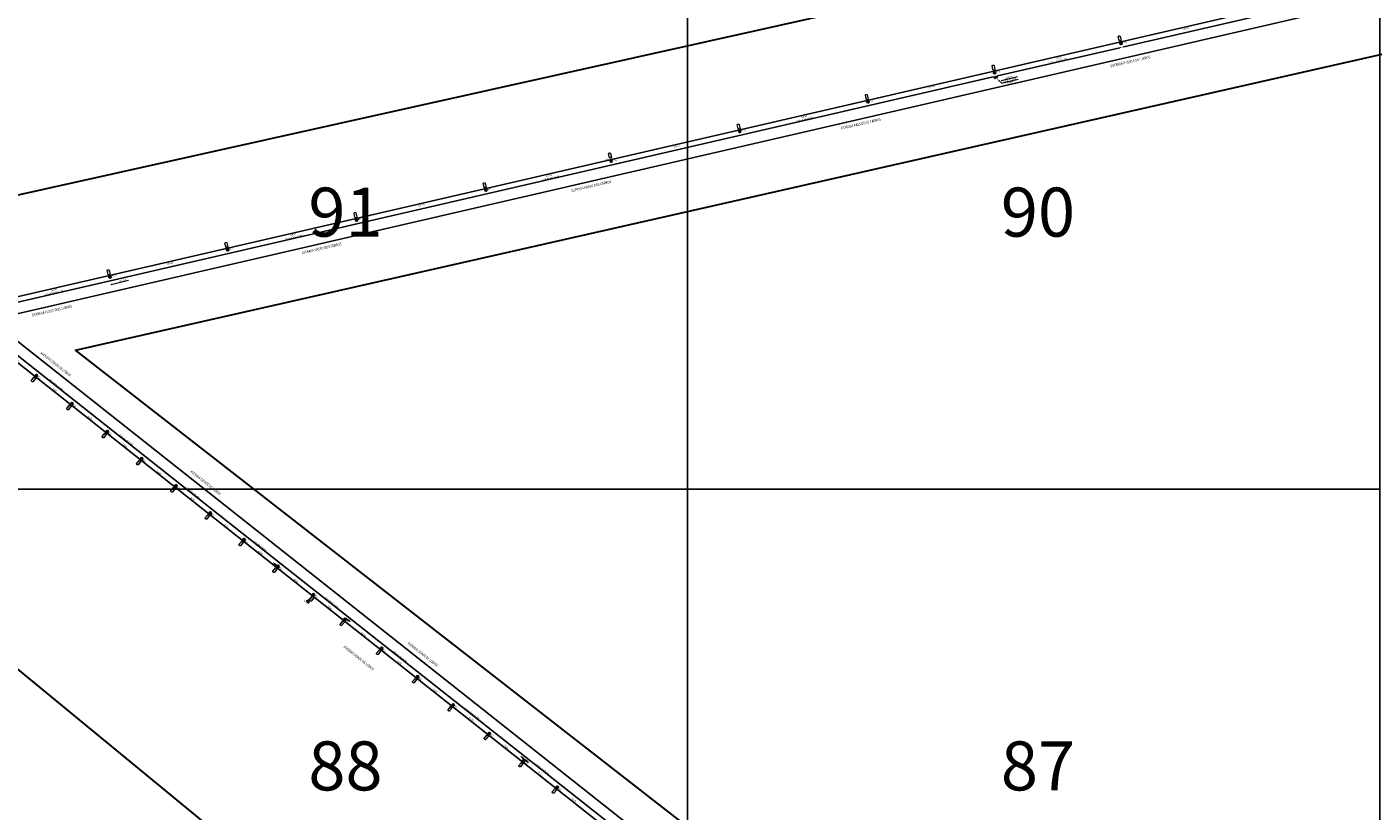
# Model space of a CAD drawing. Extents: x 360677 to 378215, y 6480451 to 6494476.
# Drawn here: x 363531 to 364748, y 6491175 to 6491884 of the extents above; entities that cross this region are included whole.
import ezdxf
from ezdxf.enums import TextEntityAlignment as Align

# ---------------------------------------------------------------- set-up
doc = ezdxf.new("R2010")
doc.units = 0
doc.header["$MEASUREMENT"] = 0
for name, color, linetype, lineweight in [('AS-24', 5, 'Continuous', 40), ('AS80-24', 5, 'Continuous', 40), ('CABO_PROJETADO', 1, 'Continuous', 40), ('DAN', 10, 'Continuous', 0), ('NUM_POSTE', 5, 'Continuous', 15), ('RUAS', 7, 'Continuous', 0)]:
    doc.layers.add(name, color=color, linetype=linetype, lineweight=lineweight)
for name, color, linetype in [('MEDPOST', 190, 'Continuous'), ('POSTE', 202, 'Continuous'), ('QUADRAS', 7, 'Continuous'), ('RETICULA', 7, 'Continuous')]:
    doc.layers.add(name, color=color, linetype=linetype)
doc.styles.add('LDUP', font='romans.shx', dxfattribs={"width": 0.6})
doc.dimstyles.get("Standard").update_dxf_attribs({"dimtxt": 1.4, "dimasz": 0.18, "dimexe": 0.18, "dimexo": 0.0625, "dimgap": 0.09, "dimtad": 0, "dimrnd": 0.1, "dimzin": 0, "dimtxsty": 'Standard', "dimcen": 0.09, "dimse1": 1, "dimse2": 1, "dimsd1": 1, "dimsd2": 1, "dimadec": 0, "dimazin": 0, "dimtfac": 1, "dimtofl": 0, "dimtmove": 0, "dimatfit": 3, "dimfxl": 1, "dimtolj": 1, "dimtzin": 0, "dimarcsym": 0})

# ---------------------------------------------------------------- blocks, each defined once
blk = doc.blocks.new('AS80-48')
at = {"layer": 'AS80-24', "color": 24, "linetype": 'ByBlock', "lineweight": -2, "width": 0.8}
blk.add_text('CFOA-SM-AS-80-48F', height=1.5, rotation=359.9996, dxfattribs=at).set_placement((-9.4, 0.2))
blk = doc.blocks.new('*D1002')
at = {"layer": 'Defpoints', "color": 0, "linetype": 'Continuous', "transparency": 16777216}
for p in [(364012.3, 6491199.5), (364010.4, 6491197), (364042.7, 6491175.4)]:
    blk.add_point(p, dxfattribs=at)
at = {"layer": 'MEDPOST', "color": 0, "linetype": 'Continuous', "transparency": 16777216, "insert": (364025.6, 6491184.9), "char_height": 1.4, "attachment_point": 5, "rotation": 321.6744}
blk.add_mtext('\\A1;38,70', dxfattribs=at)
blk = doc.blocks.new('*D1003')
at = {"layer": 'Defpoints', "color": 0, "linetype": 'Continuous', "transparency": 16777216}
for p in [(363980, 6491220.9), (363982, 6491223.4), (364012.3, 6491199.5)]:
    blk.add_point(p, dxfattribs=at)
at = {"layer": 'MEDPOST', "color": 0, "linetype": 'Continuous', "transparency": 16777216, "insert": (363995.2, 6491208.9), "char_height": 1.4, "attachment_point": 5, "rotation": 321.6744}
blk.add_mtext('\\A1;38,70', dxfattribs=at)
blk = doc.blocks.new('*D1004')
at = {"layer": 'Defpoints', "color": 0, "linetype": 'Continuous', "transparency": 16777216}
for p in [(363951, 6491248), (363949, 6491245.5), (363982, 6491223.4)]:
    blk.add_point(p, dxfattribs=at)
at = {"layer": 'MEDPOST', "color": 0, "linetype": 'Continuous', "transparency": 16777216, "insert": (363964.5, 6491233.2), "char_height": 1.4, "attachment_point": 5, "rotation": 321.6744}
blk.add_mtext('\\A1;39,60', dxfattribs=at)
blk = doc.blocks.new('*D1005')
at = {"layer": 'Defpoints', "color": 0, "linetype": 'Continuous', "transparency": 16777216}
for p in [(363918.3, 6491273.8), (363916.3, 6491271.3), (363951.1, 6491247.9)]:
    blk.add_point(p, dxfattribs=at)
at = {"layer": 'MEDPOST', "color": 0, "linetype": 'Continuous', "transparency": 16777216, "insert": (363932.7, 6491258.3), "char_height": 1.4, "attachment_point": 5, "rotation": 321.6744}
blk.add_mtext('\\A1;41,70', dxfattribs=at)
blk = doc.blocks.new('*D1006')
at = {"layer": 'Defpoints', "color": 0, "linetype": 'Continuous', "transparency": 16777216}
for p in [(363884.2, 6491296.7), (363886.2, 6491299.2), (363918.3, 6491273.8)]:
    blk.add_point(p, dxfattribs=at)
at = {"layer": 'MEDPOST', "color": 0, "linetype": 'Continuous', "transparency": 16777216, "insert": (363900.3, 6491284), "char_height": 1.4, "attachment_point": 5, "rotation": 321.6744}
blk.add_mtext('\\A1;41,00', dxfattribs=at)
blk = doc.blocks.new('*D1007')
at = {"layer": 'Defpoints', "color": 0, "linetype": 'Continuous', "transparency": 16777216}
for p in [(363851.7, 6491322.3), (363853.7, 6491324.8), (363886.2, 6491299.2)]:
    blk.add_point(p, dxfattribs=at)
at = {"layer": 'MEDPOST', "color": 0, "linetype": 'Continuous', "transparency": 16777216, "insert": (363868, 6491309.5), "char_height": 1.4, "attachment_point": 5, "rotation": 321.6744}
blk.add_mtext('\\A1;41,40', dxfattribs=at)
blk = doc.blocks.new('*D1008')
at = {"layer": 'Defpoints', "color": 0, "linetype": 'Continuous', "transparency": 16777216}
for p in [(363819.1, 6491347.8), (363821.1, 6491350.3), (363854.1, 6491324.2)]:
    blk.add_point(p, dxfattribs=at)
at = {"layer": 'MEDPOST', "color": 0, "linetype": 'Continuous', "transparency": 16777216, "insert": (363835.6, 6491334.8), "char_height": 1.4, "attachment_point": 5, "rotation": 321.6744}
blk.add_mtext('\\A1;42,10', dxfattribs=at)
blk = doc.blocks.new('*D1009')
at = {"layer": 'Defpoints', "color": 0, "linetype": 'Continuous', "transparency": 16777216}
for p in [(363790.6, 6491370.4), (363792.6, 6491372.9), (363821.1, 6491350.3)]:
    blk.add_point(p, dxfattribs=at)
at = {"layer": 'MEDPOST', "color": 0, "linetype": 'Continuous', "transparency": 16777216, "insert": (363804.9, 6491359.1), "char_height": 1.4, "attachment_point": 5, "rotation": 321.6744}
blk.add_mtext('\\A1;36,40', dxfattribs=at)
blk = doc.blocks.new('*D1010')
at = {"layer": 'Defpoints', "color": 0, "linetype": 'Continuous', "transparency": 16777216}
for p in [(363758.5, 6491395.8), (363760.5, 6491398.3), (363792.6, 6491372.9)]:
    blk.add_point(p, dxfattribs=at)
at = {"layer": 'MEDPOST', "color": 0, "linetype": 'Continuous', "transparency": 16777216, "insert": (363774.5, 6491383.1), "char_height": 1.4, "attachment_point": 5, "rotation": 321.6744}
blk.add_mtext('\\A1;40,90', dxfattribs=at)
blk = doc.blocks.new('*D1011')
at = {"layer": 'Defpoints', "color": 0, "linetype": 'Continuous', "transparency": 16777216}
for p in [(363727.1, 6491420.7), (363729.1, 6491423.2), (363759.7, 6491399)]:
    blk.add_point(p, dxfattribs=at)
at = {"layer": 'MEDPOST', "color": 0, "linetype": 'Continuous', "transparency": 16777216, "insert": (363742.4, 6491408.6), "char_height": 1.4, "attachment_point": 5, "rotation": 321.6744}
blk.add_mtext('\\A1;39,00', dxfattribs=at)
blk = doc.blocks.new('*D1012')
at = {"layer": 'Defpoints', "color": 0, "linetype": 'Continuous', "transparency": 16777216}
for p in [(363696.6, 6491444.8), (363698.5, 6491447.3), (363729.1, 6491423.2)]:
    blk.add_point(p, dxfattribs=at)
at = {"layer": 'MEDPOST', "color": 0, "linetype": 'Continuous', "transparency": 16777216, "insert": (363711.8, 6491432.7), "char_height": 1.4, "attachment_point": 5, "rotation": 321.6744}
blk.add_mtext('\\A1;38,90', dxfattribs=at)
blk = doc.blocks.new('*D1013')
at = {"layer": 'Defpoints', "color": 0, "linetype": 'Continuous', "transparency": 16777216}
for p in [(363665.6, 6491469.3), (363667.5, 6491471.8), (363698.5, 6491447.3)]:
    blk.add_point(p, dxfattribs=at)
at = {"layer": 'MEDPOST', "color": 0, "linetype": 'Continuous', "transparency": 16777216, "insert": (363681.1, 6491457.1), "char_height": 1.4, "attachment_point": 5, "rotation": 321.6744}
blk.add_mtext('\\A1;39,50', dxfattribs=at)
blk = doc.blocks.new('*D1014')
at = {"layer": 'Defpoints', "color": 0, "linetype": 'Continuous', "transparency": 16777216}
for p in [(363635.4, 6491493.2), (363637.4, 6491495.7), (363668.3, 6491471.2)]:
    blk.add_point(p, dxfattribs=at)
at = {"layer": 'MEDPOST', "color": 0, "linetype": 'Continuous', "transparency": 16777216, "insert": (363650.9, 6491481), "char_height": 1.4, "attachment_point": 5, "rotation": 321.6744}
blk.add_mtext('\\A1;39,50', dxfattribs=at)
blk = doc.blocks.new('*D1015')
at = {"layer": 'Defpoints', "color": 0, "linetype": 'Continuous', "transparency": 16777216}
for p in [(363604.3, 6491517.8), (363606.3, 6491520.3), (363637.4, 6491495.7)]:
    blk.add_point(p, dxfattribs=at)
at = {"layer": 'MEDPOST', "color": 0, "linetype": 'Continuous', "transparency": 16777216, "insert": (363619.9, 6491505.5), "char_height": 1.4, "attachment_point": 5, "rotation": 321.6744}
blk.add_mtext('\\A1;39,60', dxfattribs=at)
blk = doc.blocks.new('*D1016')
at = {"layer": 'Defpoints', "color": 0, "linetype": 'Continuous', "transparency": 16777216}
for p in [(363572.4, 6491543), (363574.3, 6491545.5), (363606.3, 6491520.3)]:
    blk.add_point(p, dxfattribs=at)
at = {"layer": 'MEDPOST', "color": 0, "linetype": 'Continuous', "transparency": 16777216, "insert": (363588.3, 6491530.4), "char_height": 1.4, "attachment_point": 5, "rotation": 321.6744}
blk.add_mtext('\\A1;40,70', dxfattribs=at)
blk = doc.blocks.new('*D1017')
at = {"layer": 'Defpoints', "color": 0, "linetype": 'Continuous', "transparency": 16777216}
for p in [(363540.5, 6491568.3), (363542.4, 6491570.8), (363574.4, 6491545.5)]:
    blk.add_point(p, dxfattribs=at)
at = {"layer": 'MEDPOST', "color": 0, "linetype": 'Continuous', "transparency": 16777216, "insert": (363556.5, 6491555.7), "char_height": 1.4, "attachment_point": 5, "rotation": 321.6744}
blk.add_mtext('\\A1;40,80', dxfattribs=at)
blk = doc.blocks.new('*D1018')
at = {"layer": 'Defpoints', "color": 0, "linetype": 'Continuous', "transparency": 16777216}
for p in [(363504.1, 6491597.1), (363506.1, 6491599.5), (363542.4, 6491570.8)]:
    blk.add_point(p, dxfattribs=at)
at = {"layer": 'MEDPOST', "color": 0, "linetype": 'Continuous', "transparency": 16777216, "insert": (363522.3, 6491582.7), "char_height": 1.4, "attachment_point": 5, "rotation": 321.6744}
blk.add_mtext('\\A1;46,30', dxfattribs=at)
blk = doc.blocks.new('*D1024')
at = {"layer": 'Defpoints', "color": 0, "linetype": 'Continuous', "transparency": 16777216}
for p in [(363714.5, 6491679.7), (363607.4, 6491657.8), (363608.1, 6491655.1)]:
    blk.add_point(p, dxfattribs=at)
at = {"layer": 'MEDPOST', "color": 0, "linetype": 'Continuous', "transparency": 16777216, "insert": (363660.7, 6491670.1), "char_height": 1.4, "attachment_point": 5, "rotation": 13.0107}
blk.add_mtext('\\A1;109,20', dxfattribs=at)
blk = doc.blocks.new('*D1025')
at = {"layer": 'Defpoints', "color": 0, "linetype": 'Continuous', "transparency": 16777216}
for p in [(363607.2, 6491654.9), (363504.8, 6491634.1), (363505.4, 6491631.4)]:
    blk.add_point(p, dxfattribs=at)
at = {"layer": 'MEDPOST', "color": 0, "linetype": 'Continuous', "transparency": 16777216, "insert": (363555.7, 6491645.9), "char_height": 1.4, "attachment_point": 5, "rotation": 13.0107}
blk.add_mtext('\\A1;104,40', dxfattribs=at)
blk = doc.blocks.new('*D1026')
at = {"layer": 'Defpoints', "color": 0, "linetype": 'Continuous', "transparency": 16777216}
for p in [(363829.8, 6491709.2), (363830.5, 6491706.5), (363714.1, 6491679.6)]:
    blk.add_point(p, dxfattribs=at)
at = {"layer": 'MEDPOST', "color": 0, "linetype": 'Continuous', "transparency": 16777216, "insert": (363771.6, 6491695.8), "char_height": 1.4, "attachment_point": 5, "rotation": 13.0107}
blk.add_mtext('\\A1;119,50', dxfattribs=at)
blk = doc.blocks.new('*D1027')
at = {"layer": 'Defpoints', "color": 0, "linetype": 'Continuous', "transparency": 16777216}
for p in [(363946.1, 6491735.9), (363946.7, 6491733.2), (363829.9, 6491706.2)]:
    blk.add_point(p, dxfattribs=at)
at = {"layer": 'MEDPOST', "color": 0, "linetype": 'Continuous', "transparency": 16777216, "insert": (363887.7, 6491722.4), "char_height": 1.4, "attachment_point": 5, "rotation": 13.0107}
blk.add_mtext('\\A1;119,90', dxfattribs=at)
blk = doc.blocks.new('*D1028')
at = {"layer": 'Defpoints', "color": 0, "linetype": 'Continuous', "transparency": 16777216}
for p in [(364060.3, 6491759.5), (363946.4, 6491736.1), (363947, 6491733.4)]:
    blk.add_point(p, dxfattribs=at)
at = {"layer": 'MEDPOST', "color": 0, "linetype": 'Continuous', "transparency": 16777216, "insert": (364003, 6491749.2), "char_height": 1.4, "attachment_point": 5, "rotation": 13.0107}
blk.add_mtext('\\A1;116,20', dxfattribs=at)
blk = doc.blocks.new('*D1029')
at = {"layer": 'Defpoints', "color": 0, "linetype": 'Continuous', "transparency": 16777216}
for p in [(364176.1, 6491789.1), (364176.7, 6491786.4), (364060.5, 6491759.5)]:
    blk.add_point(p, dxfattribs=at)
at = {"layer": 'MEDPOST', "color": 0, "linetype": 'Continuous', "transparency": 16777216, "insert": (364118, 6491775.7), "char_height": 1.4, "attachment_point": 5, "rotation": 13.0107}
blk.add_mtext('\\A1;119,30', dxfattribs=at)
blk = doc.blocks.new('*D1030')
at = {"layer": 'Defpoints', "color": 0, "linetype": 'Continuous', "transparency": 16777216}
for p in [(364291.5, 6491815.7), (364292.2, 6491813), (364176.4, 6491786.3)]:
    blk.add_point(p, dxfattribs=at)
at = {"layer": 'MEDPOST', "color": 0, "linetype": 'Continuous', "transparency": 16777216, "insert": (364233.6, 6491802.4), "char_height": 1.4, "attachment_point": 5, "rotation": 13.0107}
blk.add_mtext('\\A1;118,80', dxfattribs=at)
blk = doc.blocks.new('*D1031')
at = {"layer": 'Defpoints', "color": 0, "linetype": 'Continuous', "transparency": 16777216}
for p in [(364405.6, 6491842.5), (364406.2, 6491839.8), (364291.8, 6491813.3)]:
    blk.add_point(p, dxfattribs=at)
at = {"layer": 'MEDPOST', "color": 0, "linetype": 'Continuous', "transparency": 16777216, "insert": (364348.4, 6491829.3), "char_height": 1.4, "attachment_point": 5, "rotation": 13.0107}
blk.add_mtext('\\A1;117,40', dxfattribs=at)
blk = doc.blocks.new('*D1032')
at = {"layer": 'Defpoints', "color": 0, "linetype": 'Continuous', "transparency": 16777216}
for p in [(364520.8, 6491868.8), (364521.4, 6491866.1), (364407.3, 6491839.7)]:
    blk.add_point(p, dxfattribs=at)
at = {"layer": 'MEDPOST', "color": 0, "linetype": 'Continuous', "transparency": 16777216, "insert": (364463.7, 6491855.6), "char_height": 1.4, "attachment_point": 5, "rotation": 13.0107}
blk.add_mtext('\\A1;117,20', dxfattribs=at)
blk = doc.blocks.new('*D1033')
at = {"layer": 'Defpoints', "color": 0, "linetype": 'Continuous', "transparency": 16777216}
for p in [(364635.6, 6491895.3), (364636.3, 6491892.6), (364521.3, 6491866.1)]:
    blk.add_point(p, dxfattribs=at)
at = {"layer": 'MEDPOST', "color": 0, "linetype": 'Continuous', "transparency": 16777216, "insert": (364578.2, 6491882), "char_height": 1.4, "attachment_point": 5, "rotation": 13.0107}
blk.add_mtext('\\A1;118,00', dxfattribs=at)
blk = doc.blocks.new('AS120-24')
at = {"layer": 'AS-24', "color": 24, "lineweight": 0, "width": 0.8}
blk.add_text('CFOA-SM-AS-120-24F', height=1.5, rotation=359.9996, dxfattribs=at).set_placement((0, 1), align=Align.MIDDLE_CENTER)

msp = doc.modelspace()

# ---------------------------------------------------------------- linework, layer by layer
at = {"color": 6, "linetype": 'Continuous', "lineweight": 30}
for points in [[(365697.999, 6492171.734), (364544.925, 6492997.417), (363163.59, 6493820.683), (363598.029, 6494107.466), (363373.255, 6494209.743), (362883.734, 6493757.816), (365280.98, 6492123.38), (363213.312, 6491662.417), (363308.88, 6491479.274), (366368.001, 6488963.482), (367070.007, 6488190.731), (367302.785, 6486863.811)], [(367497.556, 6487429.48), (367350.722, 6488075.174), (367282.539, 6488282.54), (366824.292, 6488803.533), (366150.963, 6489417.424), (365336.139, 6490130.434), (364800.785, 6490633.98), (364526.478, 6490850.969), (363575.381, 6491591.394), (365294.012, 6491981.18), (365773.421, 6492207.309)]]:
    msp.add_lwpolyline(points, dxfattribs=at)
at = {"layer": 'AS80-24', "color": 24, "linetype": 'ByBlock', "lineweight": -2}
for points in [[(364746.098, 6491917.312), (364522.612, 6491865.672)], [(364408.46, 6491839.295), (364518.715, 6491864.771)], [(364404.562, 6491838.395), (363507.464, 6491631.106)], [(363477.417, 6491622.561), (363760.403, 6491398.866)], [(363760.403, 6491398.866), (363982.464, 6491223.332)], [(363982.464, 6491223.332), (364522.161, 6490796.712)]]:
    msp.add_lwpolyline(points, dxfattribs=at)
for points, format in [([(364520.664, 6491865.222, 0, 1.2, 0), (364518.715, 6491864.771, 1.2, 1.2, 0)], "xyseb"), ([(364520.664, 6491865.222, 0, 1.2, 0), (364522.612, 6491865.672, 1.2, 1.2, 0)], "xyseb"), ([(364406.511, 6491838.845, 0, 1.2, 0), (364404.562, 6491838.395, 1.2, 1.2, 0)], "xyseb"), ([(364406.511, 6491838.845), (364406.47, 6491837.482, -1.41511398), (364405.618, 6491837.821), (364406.511, 6491838.845)], "xyb"), ([(364406.511, 6491838.845), (364406.48, 6491837.836, -1.41511398), (364405.85, 6491838.087), (364406.511, 6491838.845)], "xyb"), ([(364406.511, 6491838.845, 0, 1.2, 0), (364408.46, 6491839.295, 1.2, 1.2, 0)], "xyseb"), ([(364406.511, 6491838.845), (364407.252, 6491837.7, 1.41511398), (364407.805, 6491838.431), (364406.511, 6491838.845)], "xyb"), ([(364406.511, 6491838.845), (364407.059, 6491837.997, 1.41511398), (364407.469, 6491838.539), (364406.511, 6491838.845)], "xyb"), ([(364176.332, 6491785.659, 0, 1.2, 0), (364174.383, 6491785.208, 1.2, 1.2, 0)], "xyseb"), ([(364176.332, 6491785.659, 0, 1.2, 0), (364178.28, 6491786.109, 1.2, 1.2, 0)], "xyseb"), ([(364060.129, 6491758.808, 0, 1.2, 0), (364058.18, 6491758.358, 1.2, 1.2, 0)], "xyseb"), ([(364060.129, 6491758.808, 0, 1.2, 0), (364062.077, 6491759.258, 1.2, 1.2, 0)], "xyseb"), ([(363830.034, 6491705.641, 0, 1.2, 0), (363828.085, 6491705.191, 1.2, 1.2, 0)], "xyseb"), ([(363830.034, 6491705.641, 0, 1.2, 0), (363831.982, 6491706.091, 1.2, 1.2, 0)], "xyseb"), ([(363607.234, 6491654.16, 0, 1.2, 0), (363605.285, 6491653.71, 1.2, 1.2, 0)], "xyseb"), ([(363607.234, 6491654.16, 0, 1.2, 0), (363609.183, 6491654.61, 1.2, 1.2, 0)], "xyseb")]:
    msp.add_lwpolyline(points, format=format, dxfattribs=at)
at = {"layer": 'CABO_PROJETADO', "color": 1, "lineweight": 0}
msp.add_line((364409.615, 6491835.15), (364412.179, 6491832.855), dxfattribs=at)
for points in [[(364426.519, 6491838.322), (364411.707, 6491834.899)], [(364412.179, 6491832.855), (364426.991, 6491836.277)]]:
    msp.add_lwpolyline(points, dxfattribs=at)
msp.add_solid([(364409.337, 6491834.84), (364407.753, 6491836.818), (364409.893, 6491835.461)], dxfattribs=at)
at = {"layer": 'DAN', "color": 1}
msp.add_line((363607.41, 6491650.912), (363623.154, 6491654.598), dxfattribs=at)
msp.add_lwpolyline([(363606.436, 6491650.684, 0, 1.2, 0), (363608.384, 6491651.14, 1.2, 1.2, 0)], format="xyseb", dxfattribs=at)
at = {"layer": 'NUM_POSTE'}
for points in [[(364519.157, 6491875.065), (364519.987, 6491871.472), (364519.873, 6491871.199), (364519.638, 6491870.958), (364519.273, 6491870.777), (364518.859, 6491870.734), (364518.546, 6491870.83), (364518.292, 6491870.974), (364518.239, 6491871.051), (364517.405, 6491874.658), (364517.495, 6491874.882), (364517.651, 6491875.086), (364517.862, 6491875.24), (364518.203, 6491875.372), (364518.657, 6491875.353), (364518.94, 6491875.229), (364519.157, 6491875.065)], [(364405.168, 6491848.729), (364405.998, 6491845.136), (364405.884, 6491844.863), (364405.649, 6491844.622), (364405.284, 6491844.441), (364404.87, 6491844.399), (364404.557, 6491844.494), (364404.302, 6491844.638), (364404.25, 6491844.715), (364403.416, 6491848.322), (364403.506, 6491848.546), (364403.662, 6491848.75), (364403.873, 6491848.905), (364404.214, 6491849.036), (364404.668, 6491849.018), (364404.951, 6491848.893), (364405.168, 6491848.729)], [(364290.694, 6491822.256), (364291.525, 6491818.664), (364291.411, 6491818.39), (364291.175, 6491818.15), (364290.811, 6491817.968), (364290.397, 6491817.926), (364290.083, 6491818.021), (364289.829, 6491818.166), (364289.776, 6491818.242), (364288.942, 6491821.849), (364289.032, 6491822.073), (364289.188, 6491822.277), (364289.399, 6491822.432), (364289.74, 6491822.563), (364290.195, 6491822.545), (364290.478, 6491822.42), (364290.694, 6491822.256)], [(364174.948, 6491795.42), (364175.778, 6491791.827), (364175.664, 6491791.554), (364175.428, 6491791.314), (364175.064, 6491791.132), (364174.65, 6491791.09), (364174.336, 6491791.185), (364174.082, 6491791.329), (364174.029, 6491791.406), (364173.196, 6491795.013), (364173.285, 6491795.237), (364173.441, 6491795.441), (364173.653, 6491795.596), (364173.993, 6491795.727), (364174.448, 6491795.709), (364174.731, 6491795.584), (364174.948, 6491795.42)], [(364058.645, 6491769.408), (364059.493, 6491765.82), (364059.38, 6491765.546), (364059.146, 6491765.304), (364058.782, 6491765.121), (364058.369, 6491765.077), (364058.054, 6491765.171), (364057.8, 6491765.314), (364057.746, 6491765.39), (364056.895, 6491768.993), (364056.984, 6491769.217), (364057.138, 6491769.422), (364057.349, 6491769.578), (364057.689, 6491769.711), (364058.144, 6491769.695), (364058.427, 6491769.571), (364058.645, 6491769.408)], [(363945.494, 6491742.484), (363946.324, 6491738.891), (363946.21, 6491738.618), (363945.974, 6491738.377), (363945.61, 6491738.196), (363945.196, 6491738.154), (363944.882, 6491738.249), (363944.628, 6491738.393), (363944.575, 6491738.47), (363943.742, 6491742.077), (363943.832, 6491742.301), (363943.987, 6491742.505), (363944.199, 6491742.659), (363944.54, 6491742.791), (363944.994, 6491742.773), (363945.277, 6491742.648), (363945.494, 6491742.484)], [(363828.702, 6491715.438), (363829.532, 6491711.846), (363829.418, 6491711.572), (363829.182, 6491711.332), (363828.818, 6491711.151), (363828.404, 6491711.108), (363828.09, 6491711.204), (363827.836, 6491711.348), (363827.783, 6491711.425), (363826.95, 6491715.032), (363827.039, 6491715.255), (363827.195, 6491715.46), (363827.407, 6491715.614), (363827.747, 6491715.746), (363828.202, 6491715.727), (363828.485, 6491715.603), (363828.702, 6491715.438)], [(363712.112, 6491688.505), (363712.942, 6491684.913), (363712.828, 6491684.639), (363712.592, 6491684.399), (363712.228, 6491684.218), (363711.814, 6491684.175), (363711.5, 6491684.271), (363711.246, 6491684.415), (363711.194, 6491684.491), (363710.36, 6491688.099), (363710.45, 6491688.322), (363710.605, 6491688.526), (363710.817, 6491688.681), (363711.158, 6491688.813), (363711.612, 6491688.794), (363711.895, 6491688.669), (363712.112, 6491688.505)], [(363605.649, 6491663.875), (363606.479, 6491660.283), (363606.365, 6491660.009), (363606.129, 6491659.769), (363605.765, 6491659.588), (363605.351, 6491659.545), (363605.037, 6491659.641), (363604.783, 6491659.785), (363604.73, 6491659.861), (363603.897, 6491663.468), (363603.986, 6491663.692), (363604.142, 6491663.896), (363604.354, 6491664.051), (363604.694, 6491664.183), (363605.149, 6491664.164), (363605.432, 6491664.039), (363605.649, 6491663.875)], [(363535.41, 6491564.055), (363537.696, 6491566.948), (363537.981, 6491567.03), (363538.316, 6491566.996), (363538.685, 6491566.825), (363538.977, 6491566.528), (363539.098, 6491566.223), (363539.144, 6491565.935), (363539.118, 6491565.846), (363536.822, 6491562.941), (363536.591, 6491562.872), (363536.334, 6491562.866), (363536.082, 6491562.934), (363535.766, 6491563.118), (363535.496, 6491563.484), (363535.417, 6491563.783), (363535.41, 6491564.055)], [(363567.424, 6491538.749), (363569.71, 6491541.641), (363569.995, 6491541.723), (363570.33, 6491541.689), (363570.699, 6491541.518), (363570.991, 6491541.221), (363571.112, 6491540.917), (363571.158, 6491540.628), (363571.132, 6491540.539), (363568.836, 6491537.635), (363568.605, 6491537.565), (363568.349, 6491537.559), (363568.096, 6491537.628), (363567.78, 6491537.811), (363567.511, 6491538.178), (363567.431, 6491538.477), (363567.424, 6491538.749)], [(363599.365, 6491513.499), (363601.652, 6491516.392), (363601.937, 6491516.474), (363602.272, 6491516.44), (363602.641, 6491516.269), (363602.933, 6491515.972), (363603.054, 6491515.667), (363603.1, 6491515.379), (363603.074, 6491515.29), (363600.778, 6491512.385), (363600.547, 6491512.316), (363600.29, 6491512.31), (363600.037, 6491512.378), (363599.722, 6491512.562), (363599.452, 6491512.929), (363599.373, 6491513.228), (363599.365, 6491513.499)], [(363630.463, 6491488.918), (363632.749, 6491491.81), (363633.034, 6491491.892), (363633.369, 6491491.858), (363633.738, 6491491.687), (363634.03, 6491491.39), (363634.151, 6491491.086), (363634.197, 6491490.797), (363634.171, 6491490.708), (363631.875, 6491487.804), (363631.644, 6491487.734), (363631.388, 6491487.728), (363631.135, 6491487.797), (363630.819, 6491487.98), (363630.55, 6491488.347), (363630.47, 6491488.646), (363630.463, 6491488.918)], [(363661.452, 6491464.421), (363663.738, 6491467.314), (363664.023, 6491467.396), (363664.358, 6491467.362), (363664.727, 6491467.191), (363665.019, 6491466.894), (363665.14, 6491466.589), (363665.187, 6491466.301), (363665.16, 6491466.212), (363662.864, 6491463.307), (363662.634, 6491463.238), (363662.377, 6491463.232), (363662.124, 6491463.3), (363661.808, 6491463.484), (363661.539, 6491463.851), (363661.459, 6491464.15), (363661.452, 6491464.421)], [(363692.462, 6491439.909), (363694.748, 6491442.801), (363695.033, 6491442.883), (363695.368, 6491442.849), (363695.737, 6491442.678), (363696.029, 6491442.381), (363696.15, 6491442.077), (363696.197, 6491441.788), (363696.17, 6491441.699), (363693.874, 6491438.795), (363693.644, 6491438.725), (363693.387, 6491438.719), (363693.134, 6491438.788), (363692.818, 6491438.971), (363692.549, 6491439.338), (363692.469, 6491439.637), (363692.462, 6491439.909)], [(363722.972, 6491415.791), (363725.259, 6491418.683), (363725.544, 6491418.765), (363725.878, 6491418.731), (363726.248, 6491418.56), (363726.54, 6491418.264), (363726.661, 6491417.959), (363726.707, 6491417.67), (363726.68, 6491417.581), (363724.384, 6491414.677), (363724.154, 6491414.607), (363723.897, 6491414.601), (363723.644, 6491414.67), (363723.329, 6491414.853), (363723.059, 6491415.22), (363722.98, 6491415.519), (363722.972, 6491415.791)], [(363753.56, 6491391.829), (363755.846, 6491394.722), (363756.131, 6491394.804), (363756.466, 6491394.77), (363756.835, 6491394.599), (363757.127, 6491394.302), (363757.248, 6491393.997), (363757.294, 6491393.709), (363757.268, 6491393.62), (363754.972, 6491390.715), (363754.741, 6491390.646), (363754.484, 6491390.64), (363754.232, 6491390.708), (363753.916, 6491390.892), (363753.646, 6491391.258), (363753.567, 6491391.557), (363753.56, 6491391.829)], [(363786.813, 6491365.817), (363789.099, 6491368.709), (363789.384, 6491368.791), (363789.719, 6491368.757), (363790.088, 6491368.586), (363790.38, 6491368.289), (363790.501, 6491367.985), (363790.547, 6491367.696), (363790.521, 6491367.607), (363788.225, 6491364.703), (363787.994, 6491364.633), (363787.737, 6491364.627), (363787.484, 6491364.696), (363787.169, 6491364.879), (363786.899, 6491365.246), (363786.82, 6491365.545), (363786.813, 6491365.817)], [(363814.285, 6491343.732), (363816.571, 6491346.625), (363816.856, 6491346.707), (363817.191, 6491346.673), (363817.56, 6491346.501), (363817.852, 6491346.205), (363817.973, 6491345.9), (363818.019, 6491345.612), (363817.993, 6491345.523), (363815.697, 6491342.618), (363815.466, 6491342.548), (363815.21, 6491342.542), (363814.957, 6491342.611), (363814.641, 6491342.795), (363814.372, 6491343.161), (363814.292, 6491343.46), (363814.285, 6491343.732)], [(363847.286, 6491317.645), (363849.573, 6491320.537), (363849.858, 6491320.62), (363850.193, 6491320.586), (363850.562, 6491320.414), (363850.854, 6491320.118), (363850.975, 6491319.813), (363851.021, 6491319.525), (363850.994, 6491319.436), (363848.699, 6491316.531), (363848.468, 6491316.461), (363848.211, 6491316.455), (363847.958, 6491316.524), (363847.643, 6491316.708), (363847.373, 6491317.074), (363847.294, 6491317.373), (363847.286, 6491317.645)], [(363879.77, 6491291.967), (363882.057, 6491294.86), (363882.342, 6491294.942), (363882.677, 6491294.908), (363883.046, 6491294.736), (363883.338, 6491294.44), (363883.459, 6491294.135), (363883.505, 6491293.847), (363883.478, 6491293.758), (363881.182, 6491290.853), (363880.952, 6491290.783), (363880.695, 6491290.778), (363880.442, 6491290.846), (363880.127, 6491291.03), (363879.857, 6491291.396), (363879.778, 6491291.695), (363879.77, 6491291.967)], [(363911.898, 6491266.571), (363914.184, 6491269.464), (363914.469, 6491269.546), (363914.804, 6491269.512), (363915.173, 6491269.34), (363915.465, 6491269.044), (363915.586, 6491268.739), (363915.632, 6491268.451), (363915.606, 6491268.362), (363913.31, 6491265.457), (363913.079, 6491265.387), (363912.822, 6491265.382), (363912.57, 6491265.45), (363912.254, 6491265.634), (363911.984, 6491266), (363911.905, 6491266.299), (363911.898, 6491266.571)], [(363944.642, 6491240.687), (363946.929, 6491243.58), (363947.214, 6491243.662), (363947.549, 6491243.628), (363947.918, 6491243.456), (363948.21, 6491243.16), (363948.331, 6491242.855), (363948.377, 6491242.567), (363948.351, 6491242.478), (363946.055, 6491239.573), (363945.824, 6491239.503), (363945.567, 6491239.498), (363945.314, 6491239.566), (363944.999, 6491239.75), (363944.729, 6491240.116), (363944.65, 6491240.415), (363944.642, 6491240.687)], [(363975.826, 6491216.104), (363978.113, 6491218.996), (363978.398, 6491219.078), (363978.732, 6491219.044), (363979.102, 6491218.873), (363979.393, 6491218.576), (363979.515, 6491218.272), (363979.561, 6491217.983), (363979.534, 6491217.894), (363977.238, 6491214.99), (363977.008, 6491214.92), (363976.751, 6491214.914), (363976.498, 6491214.983), (363976.182, 6491215.166), (363975.913, 6491215.533), (363975.834, 6491215.832), (363975.826, 6491216.104)], [(364006.043, 6491192.265), (364008.33, 6491195.158), (364008.614, 6491195.24), (364008.949, 6491195.206), (364009.318, 6491195.035), (364009.61, 6491194.738), (364009.732, 6491194.433), (364009.778, 6491194.145), (364009.751, 6491194.056), (364007.455, 6491191.151), (364007.225, 6491191.082), (364006.968, 6491191.076), (364006.715, 6491191.144), (364006.399, 6491191.328), (364006.13, 6491191.695), (364006.05, 6491191.994), (364006.043, 6491192.265)]]:
    msp.add_lwpolyline(points, dxfattribs=at)
at = {"layer": 'POSTE'}
for p, q in [((364519.245, 6491869.024), (364520.518, 6491868.23)), ((364519.485, 6491867.99), (364520.278, 6491869.264)), ((364405.087, 6491842.651), (364406.36, 6491841.857)), ((364405.326, 6491841.618), (364406.12, 6491842.89)), ((364290.483, 6491816.353), (364292.179, 6491815.293)), ((364290.801, 6491814.975), (364291.861, 6491816.671)), ((364174.908, 6491789.464), (364176.18, 6491788.67)), ((364175.147, 6491788.431), (364175.941, 6491789.704)), ((364058.67, 6491762.644), (364059.935, 6491761.838)), ((364058.9, 6491761.608), (364059.705, 6491762.874)), ((363945.265, 6491736.585), (363946.961, 6491735.526)), ((363945.584, 6491735.207), (363946.643, 6491736.904)), ((363828.398, 6491709.581), (363830.094, 6491708.522)), ((363828.716, 6491708.203), (363829.775, 6491709.899)), ((363712.014, 6491682.689), (363713.71, 6491681.629)), ((363712.332, 6491681.311), (363713.392, 6491683.007)), ((363605.81, 6491657.966), (363607.083, 6491657.172)), ((363606.049, 6491656.933), (363606.844, 6491658.205)), ((363539.074, 6491568.46), (363541.06, 6491568.693)), ((363539.951, 6491569.57), (363540.183, 6491567.583)), ((363571.088, 6491543.154), (363573.074, 6491543.386)), ((363571.965, 6491544.263), (363572.197, 6491542.277)), ((363603.03, 6491517.904), (363605.016, 6491518.137)), ((363603.906, 6491519.014), (363604.139, 6491517.027)), ((363634.127, 6491493.323), (363636.113, 6491493.555)), ((363635.004, 6491494.432), (363635.236, 6491492.446)), ((363665.116, 6491468.826), (363667.102, 6491469.059)), ((363665.993, 6491469.936), (363666.225, 6491467.949)), ((363696.126, 6491444.313), (363698.112, 6491444.546)), ((363697.003, 6491445.423), (363697.235, 6491443.436)), ((363726.636, 6491420.196), (363728.623, 6491420.428)), ((363727.513, 6491421.305), (363727.746, 6491419.319)), ((363755.067, 6491398.565), (363757.448, 6491396.741)), ((363757.24, 6491396.004), (363759.226, 6491396.237)), ((363758.117, 6491397.114), (363758.349, 6491395.127)), ((363789.724, 6491369.953), (363786.425, 6491365.781)), ((363789.351, 6491370.621), (363791.337, 6491370.854)), ((363790.228, 6491371.731), (363790.46, 6491369.744)), ((363817.898, 6491347.987), (363819.86, 6491348.375)), ((363818.686, 6491349.162), (363819.073, 6491347.2)), ((363822.791, 6491346.833), (363820.275, 6491348.467)), ((363850.888, 6491321.977), (363852.874, 6491322.21)), ((363851.765, 6491323.087), (363851.997, 6491321.1)), ((363884.249, 6491297.409), (363884.481, 6491295.423)), ((363883.372, 6491296.3), (363885.358, 6491296.532)), ((363915.499, 6491270.904), (363917.485, 6491271.136)), ((363916.376, 6491272.013), (363916.608, 6491270.027)), ((363948.244, 6491245.02), (363950.23, 6491245.252)), ((363949.121, 6491246.129), (363949.353, 6491244.143)), ((363978.444, 6491223.834), (363980.798, 6491221.974)), ((363979.3, 6491220.47), (363981.286, 6491220.703)), ((363980.177, 6491221.58), (363980.409, 6491219.593)), ((363983.936, 6491219.493), (363981.582, 6491221.353)), ((364009.626, 6491196.498), (364011.613, 6491196.73)), ((364010.503, 6491197.607), (364010.736, 6491195.621))]:
    msp.add_line(p, q, dxfattribs=at)
for points in [[(363753.479, 6491399.782, 0, 1.2, 0), (363755.067, 6491398.565, 1.2, 1.2, 0)], [(363824.468, 6491345.744, 0, 1.2, 0), (363822.791, 6491346.833, 1.2, 1.2, 0)], [(363976.875, 6491225.074, 0, 1.2, 0), (363978.444, 6491223.834, 1.2, 1.2, 0)], [(363985.505, 6491218.253, 0, 1.2, 0), (363983.936, 6491219.493, 1.2, 1.2, 0)]]:
    msp.add_lwpolyline(points, format="xyseb", dxfattribs=at)
msp.add_lwpolyline([(363786.425, 6491365.781), (363784.103, 6491364.893), (363786.097, 6491363.317), (363786.425, 6491365.781)], dxfattribs=at)
for centre, radius in [((364519.881, 6491868.627), 1), ((364519.881, 6491868.627), 0.75), ((364405.723, 6491842.254), 1), ((364405.723, 6491842.254), 0.75), ((364291.331, 6491815.823), 1), ((364175.544, 6491789.067), 1), ((364175.544, 6491789.067), 0.75), ((364059.302, 6491762.241), 1), ((364059.302, 6491762.241), 0.75), ((363946.113, 6491736.055), 1), ((363829.246, 6491709.051), 1), ((363712.862, 6491682.159), 1), ((363606.446, 6491657.569), 1), ((363606.446, 6491657.569), 0.75), ((363540.067, 6491568.576), 1), ((363572.081, 6491543.27), 1), ((363604.023, 6491518.021), 1), ((363635.12, 6491493.439), 1), ((363666.109, 6491468.942), 1), ((363697.119, 6491444.43), 1), ((363727.63, 6491420.312), 1), ((363758.233, 6491396.121), 1), ((363790.344, 6491370.737), 1), ((363818.879, 6491348.181), 1), ((363851.881, 6491322.094), 1), ((363884.365, 6491296.416), 1), ((363916.492, 6491271.02), 1), ((363949.237, 6491245.136), 1), ((363980.293, 6491220.586), 1), ((364010.62, 6491196.614), 1)]:
    msp.add_circle(centre, radius, dxfattribs=at)
at = {"layer": 'QUADRAS'}
for p, q in [((365288.302, 6492047.726), (363483.306, 6491630.655)), ((365291.679, 6492033.112), (363498.376, 6491618.742)), ((363479.659, 6491614.417), (364686.741, 6490660.244)), ((363498.376, 6491618.742), (364696.043, 6490672.011))]:
    msp.add_line(p, q, dxfattribs=at)
at = {"layer": 'RETICULA', "lineweight": -2}
for points in [[(363502.422, 6491966.355), (364128.098, 6491966.355), (364128.098, 6491466.004), (363502.422, 6491466.004)], [(364128.098, 6491966.355), (364753.774, 6491966.355), (364753.774, 6491466.004), (364128.098, 6491466.004)], [(363502.422, 6491466.004), (364128.098, 6491466.004), (364128.098, 6490965.652), (363502.422, 6490965.652)], [(364128.098, 6491466.004), (364753.774, 6491466.004), (364753.774, 6490965.652), (364128.098, 6490965.652)]]:
    msp.add_lwpolyline(points, close=True, dxfattribs=at)

# ---------------------------------------------------------------- block references
at = {"layer": 'MEDPOST', "linetype": 'Continuous'}
for name, p, rotation in [('AS120-24', (364463.587, 6491852.033), 13.0107114629498), ('AS120-24', (364234.117, 6491799.011), 13.0107114629498), ('AS120-24', (364004.382, 6491745.927), 13.0107114629498), ('AS120-24', (363772.661, 6491692.384), 13.0107114629498), ('AS120-24', (363556.084, 6491642.341), 13.0107114629498), ('AS80-48', (363558.472, 6491558.489), 321.6743579920093), ('AS80-48', (363622.015, 6491508.26), 321.6743579920093), ('AS80-48', (363682.009, 6491460.836), 321.6743579920093), ('AS80-48', (363743.052, 6491412.582), 321.6743579920093), ('AS80-48', (363807.383, 6491361.73), 321.6743579920093), ('AS80-48', (363869.283, 6491312.799), 321.6743579920093), ('AS80-48', (363934.517, 6491261.233), 321.6743579920093), ('AS80-48', (363997.606, 6491211.363), 321.6743579920093)]:
    msp.add_blockref(name, p, dxfattribs=dict(at, rotation=rotation))

# ---------------------------------------------------------------- texts
at = {"layer": 'CABO_PROJETADO', "color": 1, "lineweight": 0, "width": 0.8}
for s, p in [('FOLGA TÉCNICA', (364419.366, 6491835.606)), ('RT-75.23', (364418.839, 6491837.887)), ('25,00m', (364419.84, 6491833.555))]:
    msp.add_text(s, height=1.5, rotation=13.010272, dxfattribs=at).set_placement(p, align=Align.MIDDLE_CENTER)
at = {"layer": 'DAN', "color": 1, "width": 0.8}
for s, p in [('022', (363614.693, 6491652.877)), ('Kgf', (363618.661, 6491653.806))]:
    msp.add_text(s, height=1.5, rotation=13.177722, dxfattribs=at).set_placement(p)
at = {"layer": 'NUM_POSTE', "width": 0.8}
for s, rotation, p in [('223', 282.96761, (364518.73, 6491872.943)), ('222', 282.96761, (364404.741, 6491846.607)), ('221', 282.96761, (364290.268, 6491820.135)), ('220', 282.96761, (364174.521, 6491793.299)), ('219', 283.250957, (364058.229, 6491767.285)), ('218', 282.96761, (363945.067, 6491740.362)), ('217', 282.96761, (363828.275, 6491713.317)), ('216', 282.96761, (363711.685, 6491686.384)), ('215', 282.96761, (363605.222, 6491661.754)), ('210', 51.631257, (363537.333, 6491565.047)), ('209', 51.631257, (363569.347, 6491539.741)), ('208', 51.631257, (363601.288, 6491514.492)), ('207', 51.631257, (363632.386, 6491489.91)), ('206', 51.631257, (363663.375, 6491465.413)), ('205', 51.631257, (363694.385, 6491440.901)), ('204', 51.631257, (363724.895, 6491416.783)), ('203', 51.631257, (363755.483, 6491392.821)), ('202', 51.631257, (363788.735, 6491366.809)), ('201', 51.631257, (363816.208, 6491344.724)), ('200', 51.631257, (363849.209, 6491318.637)), ('199', 51.631257, (363881.693, 6491292.959)), ('198', 51.631257, (363913.821, 6491267.563)), ('197', 51.631257, (363946.565, 6491241.679)), ('196', 51.631257, (363977.749, 6491217.096)), ('195', 51.631257, (364007.966, 6491193.258))]:
    msp.add_text(s, height=1.5, rotation=rotation, dxfattribs=at).set_placement(p, align=Align.MIDDLE_CENTER)
at = {"layer": 'POSTE', "width": 0.8}
for s, rotation, p in [('DT11', 13.075088, (364521.309, 6491868.305)), ('DT11', 13.036854, (364407.151, 6491841.931)), ('M11', 13.010274, (364292.758, 6491815.5)), ('DT11', 13.037038, (364176.971, 6491788.744)), (' Fus. S/N', 12.534793, (364054.09, 6491762.844)), ('DT11', 12.534793, (364060.727, 6491761.906)), ('M11', 13.010273, (363947.541, 6491735.732)), ('M11', 13.010272, (363830.673, 6491708.728)), ('M11', 13.010272, (363714.289, 6491681.836)), ('DT11', 13.028174, (363607.874, 6491657.246)), ('M11', 321.673919, (363540.706, 6491567.26)), ('M11', 321.673919, (363572.72, 6491541.953)), ('M11', 321.673919, (363604.662, 6491516.704)), ('M11', 321.673919, (363635.759, 6491492.122)), ('M11', 321.673919, (363666.748, 6491467.626)), ('M11', 321.673919, (363697.758, 6491443.113)), ('M11', 321.673919, (363728.269, 6491418.995)), ('M11', 321.673918, (363758.872, 6491394.804)), ('M11', 321.673918, (363790.983, 6491369.421)), ('M11', 326.171548, (363819.62, 6491346.918)), ('M11', 321.673918, (363852.52, 6491320.777)), ('M11', 321.673918, (363885.004, 6491295.099)), ('M11', 321.673918, (363917.131, 6491269.703)), ('M11', 321.673918, (363949.876, 6491243.819)), ('M11', 321.673918, (363980.932, 6491219.27)), ('M11', 321.673918, (364011.259, 6491195.298))]:
    msp.add_text(s, height=1.5, rotation=rotation, dxfattribs=at).set_placement(p)
at = {"layer": 'POSTE', "style": 'LDUP', "width": 0.6}
msp.add_text('TR 4775-1', height=1.5, rotation=321.296399, dxfattribs=at).set_placement((363781.158, 6491364.915))
at = {"layer": 'RETICULA', "lineweight": -2}
for s, p in [('91', (363785.678, 6491694.05)), ('90', (364411.354, 6491694.05)), ('88', (363785.678, 6491193.699)), ('87', (364411.354, 6491193.699))]:
    msp.add_text(s, height=44.2836, dxfattribs=at).set_placement(p)
at = {"layer": 'RUAS', "width": 0.8}
for s, rotation, p in [('ESTRADA PASSO DOS CARROS', 13.010272, (364528.434, 6491852.283)), ('ESTRADA PASSO DOS CARROS', 13.010272, (364284.852, 6491796)), ('ESTRADA PASSO DOS CARROS', 13.010272, (364041.27, 6491739.717)), ('ESTRADA PASSO DOS CARROS', 13.010272, (363797.688, 6491683.433)), ('ESTRADA PASSO DOS CARROS', 13.010272, (363554.106, 6491627.15)), ('AVENIDA CIDADE DE LISBOA', 321.673918, (363557.347, 6491578.904)), ('AVENIDA CIDADE DE LISBOA', 321.673918, (363692.922, 6491471.735)), ('AVENIDA CIDADE DE LISBOA', 321.673918, (363831.328, 6491313.29)), ('AVENIDA CIDADE DE LISBOA', 321.673918, (363889.047, 6491316.703))]:
    msp.add_text(s, height=2.4, rotation=rotation, dxfattribs=at).set_placement(p, align=Align.MIDDLE_CENTER)

# ---------------------------------------------------------------- dimensions: what is measured, and where the dimension line sits
at = {"layer": 'MEDPOST', "linetype": 'Continuous'}
for base, p1, p2, angle, picture, middle in [((364635.635, 6491895.317), (364521.321, 6491866.053), (364636.26, 6491892.611), 193.010711, '*D1033', (364578.165, 6491882.037)), ((364405.614, 6491842.484), (364291.847, 6491813.347), (364406.239, 6491839.779), 193.010711, '*D1031', (364348.418, 6491829.268)), ((364291.532, 6491815.743), (364176.369, 6491786.284), (364292.157, 6491813.038), 193.010711, '*D1030', (364233.638, 6491802.366)), ((363504.113, 6491597.072), (363542.403, 6491570.809), (363506.062, 6491599.537), 321.674358, '*D1018', (363522.284, 6491582.708)), ((363540.455, 6491568.345), (363574.417, 6491545.503), (363542.403, 6491570.809), 321.674358, '*D1017', (363556.462, 6491555.692)), ((363572.367, 6491543.038), (363606.257, 6491520.254), (363574.316, 6491545.503), 321.674358, '*D1016', (363588.338, 6491530.414)), ((363604.309, 6491517.789), (363637.355, 6491495.672), (363606.257, 6491520.254), 321.674358, '*D1015', (363619.858, 6491505.498)), ((363635.406, 6491493.207), (363668.344, 6491471.176), (363637.355, 6491495.672), 321.674358, '*D1014', (363650.901, 6491480.959)), ((363665.583, 6491469.32), (363698.541, 6491447.272), (363667.531, 6491471.785), 321.674358, '*D1013', (363681.088, 6491457.064)), ((363696.593, 6491444.807), (363729.052, 6491423.154), (363698.541, 6491447.272), 321.674358, '*D1012', (363711.848, 6491432.748)), ((363819.137, 6491347.811), (363854.116, 6491324.225), (363821.114, 6491350.312), 321.674358, '*D1008', (363835.638, 6491334.768)), ((363851.732, 6491322.333), (363886.193, 6491299.157), (363853.709, 6491324.834), 321.674358, '*D1007', (363867.974, 6491309.494)), ((363884.216, 6491296.655), (363918.321, 6491273.761), (363886.193, 6491299.157), 321.674358, '*D1006', (363900.28, 6491283.957)), ((363916.343, 6491271.259), (363951.065, 6491247.876), (363918.321, 6491273.761), 321.674358, '*D1005', (363932.716, 6491258.317)), ((363980.043, 6491220.927), (364012.346, 6491199.456), (363982.02, 6491223.429), 321.674358, '*D1003', (363995.206, 6491208.941)), ((364010.369, 6491196.955), (364042.742, 6491175.429), (364012.346, 6491199.456), 321.674358, '*D1002', (364025.567, 6491184.941))]:
    dim = msp.add_linear_dim(base=base, p1=p1, p2=p2, angle=angle, dimstyle='Standard', override={"dimtmove": 1}, dxfattribs=at)
    dim.commit()
    dim.dimension.update_dxf_attribs({"geometry": picture, "text_midpoint": middle})
for p1, p2, distance, picture, middle in [((364407.271, 6491839.676), (364521.424, 6491866.053), 2.776, '*D1032', (364463.723, 6491855.57)), ((364060.476, 6491759.536), (364176.679, 6491786.387), 2.776, '*D1029', (364117.952, 6491775.667)), ((364060.27, 6491759.536), (363947.042, 6491733.373), -2.776, '*D1028', (364003.031, 6491749.16)), ((363829.855, 6491706.209), (363946.723, 6491733.213), 2.776, '*D1027', (363887.664, 6491722.416)), ((363714.081, 6491679.621), (363830.465, 6491706.514), 2.776, '*D1026', (363771.648, 6491695.773)), ((363714.487, 6491679.723), (363608.071, 6491655.134), -2.776, '*D1024', (363660.654, 6491670.134)), ((363607.157, 6491654.931), (363505.438, 6491631.427), -2.776, '*D1025', (363555.673, 6491645.884)), ((363759.655, 6491398.963), (363729.052, 6491423.154), 3.142, '*D1011', (363742.405, 6491408.594)), ((363792.579, 6491372.869), (363760.468, 6491398.252), 3.188, '*D1010', (363774.546, 6491383.059)), ((363821.114, 6491350.312), (363792.579, 6491372.869), 3.188, '*D1009', (363804.869, 6491359.089)), ((363982.02, 6491223.429), (363950.964, 6491247.978), 3.188, '*D1004', (363964.515, 6491233.202))]:
    dim = msp.add_aligned_dim(p1=p1, p2=p2, distance=distance, dimstyle='Standard', dxfattribs=at)
    dim.commit()
    dim.dimension.update_dxf_attribs({"geometry": picture, "text_midpoint": middle})

doc.saveas('drawing.dxf')
